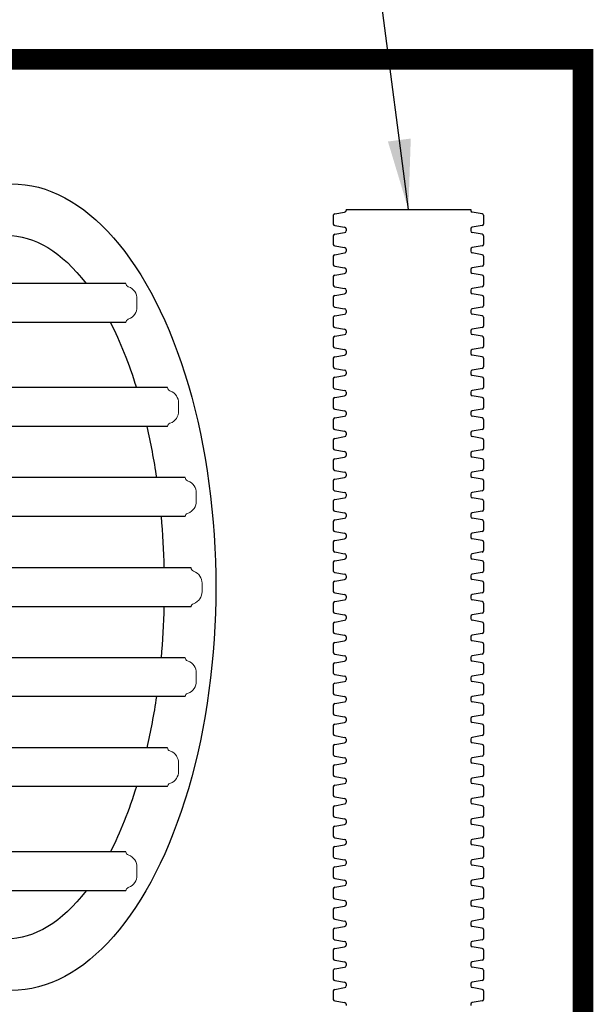
# Model space of a CAD drawing. Units: inches. Extents: x -1142 to 8695, y -7546 to 1179.
# Drawn here: x 5087 to 5142, y -5713 to -5618 of the extents above; entities that cross this region are included whole.
import ezdxf

# ---------------------------------------------------------------- set-up
doc = ezdxf.new("R2010")
doc.units = ezdxf.units.IN
doc.header["$MEASUREMENT"] = 0
for name, color, linetype in [('45in Chamber', 7, 'Continuous'), ('Chamber Manifold', 7, 'Continuous'), ('Dimensions', 7, 'Continuous'), ('TEXT', 7, 'Continuous')]:
    doc.layers.add(name, color=color, linetype=linetype)
doc.styles.get("Standard").update_dxf_attribs({"font": 'ROMANS.SHX', "height": 0.1875})
doc.dimstyles.new('Lane', dxfattribs={"dimscale": 0, "dimtxt": 0.1875, "dimasz": 0.09375, "dimexe": 0.046875, "dimexo": 0.09375, "dimgap": 0.03125, "dimtad": 0, "dimtih": 1, "dimtoh": 1, "dimzin": 7, "dimdsep": 46, "dimlunit": 4, "dimtxsty": 'Standard', "dimcen": 0, "dimclrd": 256, "dimclre": 256, "dimclrt": 256, "dimadec": 0, "dimazin": 2, "dimtp": 0.1, "dimtm": 0.1, "dimtfac": 0.6875, "dimtofl": 0, "dimtmove": 0, "dimatfit": 1, "dimfxl": 1, "dimtolj": 1, "dimtzin": 7, "dimlwd": -1, "dimlwe": -1, "dimarcsym": 0})

# ---------------------------------------------------------------- blocks, each defined once
blk = doc.blocks.new('End Cap Top')
at = {"linetype": 'Continuous', "lineweight": 15, "flags": 128}
for points in [[(-14.538, 27.391), (-14.538, 27.678), (-14.537, 27.822), (-14.53, 27.965), (-14.495, 28.148), (-14.428, 28.326), (-14.337, 28.485), (-14.221, 28.631), (-14.082, 28.76), (-13.922, 28.867), (-13.714, 28.961)], [(-13.714, 28.961), (-13.714, 28.961)], [(-14.538, 27.391), (-14.538, 27.105), (-14.537, 26.961), (-14.53, 26.818), (-14.495, 26.635), (-14.428, 26.457), (-14.337, 26.298), (-14.221, 26.152), (-14.082, 26.023), (-13.922, 25.916), (-13.714, 25.822)], [(-13.714, 25.822), (-13.714, 25.822)], [(-18.549, 17.359), (-18.548, 17.646), (-18.548, 17.789), (-18.541, 17.933), (-18.505, 18.115), (-18.439, 18.293), (-18.348, 18.453), (-18.232, 18.599), (-18.092, 18.727), (-17.932, 18.834), (-17.724, 18.929)], [(-17.724, 18.929), (-17.724, 18.929)], [(-18.549, 17.359), (-18.548, 17.072), (-18.548, 16.928), (-18.541, 16.785), (-18.505, 16.603), (-18.439, 16.424), (-18.348, 16.265), (-18.232, 16.119), (-18.092, 15.991), (-17.932, 15.884), (-17.724, 15.789)], [(-17.724, 15.789), (-17.724, 15.789)], [(-20.253, 8.679), (-20.252, 8.966), (-20.252, 9.109), (-20.245, 9.253), (-20.209, 9.435), (-20.143, 9.614), (-20.052, 9.773), (-19.936, 9.919), (-19.796, 10.047), (-19.636, 10.154), (-19.428, 10.249)], [(-19.428, 10.249), (-19.428, 10.249)], [(-20.253, 8.679), (-20.252, 8.392), (-20.252, 8.249), (-20.245, 8.105), (-20.209, 7.923), (-20.143, 7.744), (-20.052, 7.585), (-19.936, 7.439), (-19.796, 7.311), (-19.636, 7.204), (-19.428, 7.109)], [(-19.428, 7.109), (-19.428, 7.109)], [(-20.82, -0.027), (-20.82, 0.26), (-20.819, 0.404), (-20.812, 0.547), (-20.777, 0.729), (-20.71, 0.908), (-20.619, 1.067), (-20.503, 1.213), (-20.364, 1.341), (-20.204, 1.448), (-19.996, 1.543)], [(-19.996, 1.543), (-19.996, 1.543)], [(-20.82, -0.027), (-20.82, -0.314), (-20.819, -0.457), (-20.812, -0.601), (-20.777, -0.783), (-20.71, -0.961), (-20.619, -1.121), (-20.503, -1.267), (-20.364, -1.395), (-20.204, -1.502), (-19.996, -1.597)], [(-19.996, -1.597), (-19.996, -1.597)], [(-20.253, -8.679), (-20.252, -8.392), (-20.252, -8.249), (-20.245, -8.105), (-20.209, -7.923), (-20.143, -7.744), (-20.052, -7.585), (-19.936, -7.439), (-19.796, -7.311), (-19.636, -7.204), (-19.428, -7.109)], [(-19.428, -7.109), (-19.428, -7.109)], [(-20.253, -8.679), (-20.252, -8.966), (-20.252, -9.109), (-20.245, -9.253), (-20.209, -9.435), (-20.143, -9.614), (-20.052, -9.773), (-19.936, -9.919), (-19.796, -10.047), (-19.636, -10.154), (-19.428, -10.249)], [(-19.428, -10.249), (-19.428, -10.249)], [(-18.549, -17.359), (-18.548, -17.072), (-18.548, -16.928), (-18.541, -16.785), (-18.505, -16.603), (-18.439, -16.424), (-18.348, -16.265), (-18.232, -16.119), (-18.092, -15.991), (-17.932, -15.884), (-17.724, -15.789)], [(-17.724, -15.789), (-17.724, -15.789)], [(-18.549, -17.359), (-18.548, -17.646), (-18.548, -17.789), (-18.541, -17.933), (-18.505, -18.115), (-18.439, -18.293), (-18.348, -18.453), (-18.232, -18.599), (-18.092, -18.727), (-17.932, -18.834), (-17.724, -18.929)], [(-17.724, -18.929), (-17.724, -18.929)], [(-14.538, -27.391), (-14.538, -27.105), (-14.537, -26.961), (-14.53, -26.818), (-14.495, -26.635), (-14.428, -26.457), (-14.337, -26.298), (-14.221, -26.152), (-14.082, -26.023), (-13.922, -25.916), (-13.714, -25.822)], [(-13.714, -25.822), (-13.714, -25.822)], [(-14.538, -27.391), (-14.538, -27.678), (-14.537, -27.822), (-14.53, -27.965), (-14.495, -28.148), (-14.428, -28.326), (-14.337, -28.485), (-14.221, -28.631), (-14.082, -28.76), (-13.922, -28.867), (-13.714, -28.961)], [(-13.714, -28.961), (-13.714, -28.961)]]:
    blk.add_lwpolyline(points, dxfattribs=at)
at = {"linetype": 'Continuous', "lineweight": 15}
for centre, start, end in [((-13.831, 29.291), 289.60226, 356.08031), ((-13.831, 25.492), 3.91969, 70.39774), ((-17.842, 19.258), 289.60226, 356.08031), ((-17.842, 15.459), 3.91969, 70.39774), ((-19.546, 10.579), 289.60226, 356.08031), ((-19.546, 6.779), 3.91969, 70.39774), ((-20.113, 1.873), 289.60226, 356.08031), ((-20.113, -1.926), 3.91969, 70.39774), ((-19.546, -6.779), 289.60226, 356.08031), ((-19.546, -10.579), 3.91969, 70.39774), ((-17.842, -15.459), 289.60226, 356.08031), ((-17.842, -19.258), 3.91969, 70.39774), ((-13.831, -25.492), 289.60226, 356.08031), ((-13.831, -29.291), 3.91969, 70.39774)]:
    blk.add_arc(centre, 0.35, start, end, dxfattribs=at)
at = {"layer": '45in Chamber', "linetype": 'Continuous', "lineweight": 15}
for p, q in [((-2.361, 38.843), (-2.184, 38.667)), ((-0.714, 38.63), (-2.095, 38.63)), ((-2.361, -38.843), (-2.184, -38.667)), ((-0.714, -38.63), (-2.095, -38.63))]:
    blk.add_line(p, q, dxfattribs=at)
at = {"layer": '45in Chamber'}
for p, q in [((-1.812, 33.913), (-0.964, 36.237)), ((-0.776, 36.372), (0.776, 36.372)), ((-0.776, 36.372), (-0.776, -36.372)), ((0.776, -36.372), (0.776, 36.372)), ((0.964, 36.237), (1.786, 33.983)), ((1.786, -36.13), (1.786, 36.13)), ((-1.971, 33.913), (-1.971, -33.913)), ((-1.812, -33.913), (-0.964, -36.237)), ((0.964, -36.237), (1.786, -33.983)), ((-0.776, -36.372), (0.776, -36.372))]:
    blk.add_line(p, q, dxfattribs=at)
at = {"layer": '45in Chamber', "linetype": 'Continuous', "lineweight": 15}
for centre in [(-0.319, 37.375), (-0.319, -37.375)]:
    blk.add_circle(centre, 0.133, dxfattribs=at)
for centre, radius, start, end in [((-2.449, 38.755), 0.125, 45, 90), ((-2.095, 38.755), 0.125, 225, 270), ((-0.714, 36.13), 2.5, 0.00015, 89.99988), ((-0.714, -36.13), 2.5, 270.00005, 360), ((-2.449, -38.755), 0.125, 270, 315), ((-2.095, -38.755), 0.125, 90, 135)]:
    blk.add_arc(centre, radius, start, end, dxfattribs=at)
at = {"layer": '45in Chamber'}
for centre, radius, start, end in [((-0.773, 36.17), 0.202, 90.97306, 160.67877), ((0.774, 36.171), 0.201, 19.03619, 89.30768), ((-0.773, -36.17), 0.202, 199.32123, 269.02694), ((0.774, -36.171), 0.201, 270.69232, 340.96381)]:
    blk.add_arc(centre, radius, start, end, dxfattribs=at)
at = {"layer": 'TEXT', "ltscale": 0.01}
for points in [[(-13.482, 29.267), (-1.971, 29.267)], [(-13.482, 25.516), (-1.971, 25.516)], [(-17.492, 19.235), (-1.971, 19.235)], [(-17.492, 15.483), (-1.971, 15.483)], [(-19.196, 10.555), (-1.971, 10.555)], [(-19.196, 6.803), (-1.971, 6.803)], [(-19.764, 1.849), (-1.971, 1.849)], [(-19.764, -1.903), (-1.971, -1.903)], [(-19.196, -6.803), (-1.971, -6.803)], [(-19.196, -10.555), (-1.971, -10.555)], [(-17.492, -15.483), (-1.971, -15.483)], [(-17.492, -19.235), (-1.971, -19.235)], [(-13.482, -25.516), (-1.971, -25.516)], [(-13.482, -29.267), (-1.971, -29.267)]]:
    blk.add_lwpolyline(points, dxfattribs=at)
for centre, major_axis, ratio, start_param, end_param in [((-2.449, 0), (0, 38.88), 0.506565, 0, 3.141593), ((-1.971, 0), (0, 33.913), 0.44837, 6.283185, 6.812767), ((-1.971, 0), (0, 33.913), 0.44837, 0.719106, 0.96772), ((-1.971, 0), (0, 33.913), 0.44837, 1.096677, 1.254306), ((-1.971, 0), (0, 33.913), 0.44837, 1.368816, 1.516248), ((-1.971, 0), (0, 33.913), 0.44837, 1.626928, 1.772777), ((-1.971, 0), (0, 33.913), 0.44837, 1.887287, 2.044916), ((-1.971, 0), (0, 33.913), 0.44837, 2.173873, 2.422486), ((-1.971, 0), (0, 33.913), 0.44837, 2.612011, 3.141593)]:
    blk.add_ellipse(centre, major_axis=major_axis, ratio=ratio, start_param=start_param, end_param=end_param, dxfattribs=at)

msp = doc.modelspace()

# ---------------------------------------------------------------- linework, layer by layer
at = {"layer": 'Chamber Manifold'}
for p, q in [((5117.164, -5637.015), (5118.104, -5636.852)), ((5118.259, -5636.591), (5118.259, -5636.692)), ((5130.259, -5636.591), (5130.259, -5636.692)), ((5131.354, -5637.015), (5130.414, -5636.852)), ((5117.009, -5637.15), (5117.009, -5638)), ((5131.509, -5637.15), (5131.509, -5638)), ((5117.164, -5638.135), (5118.104, -5638.298)), ((5117.164, -5638.982), (5118.104, -5638.819)), ((5118.259, -5638.458), (5118.259, -5638.559)), ((5118.259, -5638.559), (5118.259, -5638.659)), ((5130.259, -5638.458), (5130.259, -5638.559)), ((5130.259, -5638.559), (5130.259, -5638.659)), ((5131.354, -5638.135), (5130.414, -5638.298)), ((5131.354, -5638.982), (5130.414, -5638.819)), ((5117.009, -5639.117), (5117.009, -5639.968)), ((5131.509, -5639.117), (5131.509, -5639.968)), ((5117.164, -5640.102), (5118.104, -5640.266)), ((5117.164, -5640.95), (5118.104, -5640.786)), ((5118.259, -5640.425), (5118.259, -5640.526)), ((5118.259, -5640.526), (5118.259, -5640.627)), ((5130.259, -5640.425), (5130.259, -5640.526)), ((5130.259, -5640.526), (5130.259, -5640.627)), ((5131.354, -5640.102), (5130.414, -5640.266)), ((5131.354, -5640.95), (5130.414, -5640.786)), ((5117.009, -5641.084), (5117.009, -5641.935)), ((5131.509, -5641.084), (5131.509, -5641.935)), ((5117.164, -5642.069), (5118.104, -5642.233)), ((5118.259, -5642.392), (5118.259, -5642.493)), ((5118.259, -5642.493), (5118.259, -5642.594)), ((5130.259, -5642.392), (5130.259, -5642.493)), ((5130.259, -5642.493), (5130.259, -5642.594)), ((5131.354, -5642.069), (5130.414, -5642.233)), ((5117.009, -5643.051), (5117.009, -5643.902)), ((5117.164, -5642.917), (5118.104, -5642.753)), ((5131.354, -5642.917), (5130.414, -5642.753)), ((5131.509, -5643.051), (5131.509, -5643.902)), ((5117.164, -5644.037), (5118.104, -5644.2)), ((5118.259, -5644.36), (5118.259, -5644.46)), ((5118.259, -5644.46), (5118.259, -5644.561)), ((5130.259, -5644.36), (5130.259, -5644.46)), ((5130.259, -5644.46), (5130.259, -5644.561)), ((5131.354, -5644.037), (5130.414, -5644.2)), ((5117.009, -5645.019), (5117.009, -5645.869)), ((5117.164, -5644.884), (5118.104, -5644.721)), ((5131.354, -5644.884), (5130.414, -5644.721)), ((5131.509, -5645.019), (5131.509, -5645.869)), ((5117.164, -5646.004), (5118.104, -5646.167)), ((5118.259, -5646.327), (5118.259, -5646.428)), ((5118.259, -5646.428), (5118.259, -5646.528)), ((5130.259, -5646.327), (5130.259, -5646.428)), ((5130.259, -5646.428), (5130.259, -5646.528)), ((5131.354, -5646.004), (5130.414, -5646.167)), ((5117.009, -5646.986), (5117.009, -5647.836)), ((5117.164, -5646.851), (5118.104, -5646.688)), ((5131.354, -5646.851), (5130.414, -5646.688)), ((5131.509, -5646.986), (5131.509, -5647.836)), ((5117.164, -5647.971), (5118.104, -5648.134)), ((5118.259, -5648.294), (5118.259, -5648.395)), ((5118.259, -5648.395), (5118.259, -5648.495)), ((5130.259, -5648.294), (5130.259, -5648.395)), ((5130.259, -5648.395), (5130.259, -5648.495)), ((5131.354, -5647.971), (5130.414, -5648.134)), ((5117.009, -5648.953), (5117.009, -5649.804)), ((5117.164, -5648.818), (5118.104, -5648.655)), ((5131.354, -5648.818), (5130.414, -5648.655)), ((5131.509, -5648.953), (5131.509, -5649.804)), ((5117.164, -5649.938), (5118.104, -5650.102)), ((5118.259, -5650.261), (5118.259, -5650.362)), ((5130.259, -5650.261), (5130.259, -5650.362)), ((5131.354, -5649.938), (5130.414, -5650.102)), ((5117.009, -5650.92), (5117.009, -5651.771)), ((5117.164, -5650.786), (5118.104, -5650.622)), ((5118.259, -5650.362), (5118.259, -5650.463)), ((5130.259, -5650.362), (5130.259, -5650.463)), ((5131.354, -5650.786), (5130.414, -5650.622)), ((5131.509, -5650.92), (5131.509, -5651.771)), ((5117.164, -5651.906), (5118.104, -5652.069)), ((5131.354, -5651.906), (5130.414, -5652.069)), ((5117.009, -5652.888), (5117.009, -5653.738)), ((5117.164, -5652.753), (5118.104, -5652.59)), ((5118.259, -5652.228), (5118.259, -5652.329)), ((5118.259, -5652.329), (5118.259, -5652.43)), ((5130.259, -5652.228), (5130.259, -5652.329)), ((5130.259, -5652.329), (5130.259, -5652.43)), ((5131.354, -5652.753), (5130.414, -5652.59)), ((5131.509, -5652.888), (5131.509, -5653.738)), ((5117.164, -5653.873), (5118.104, -5654.036)), ((5131.354, -5653.873), (5130.414, -5654.036)), ((5117.009, -5654.855), (5117.009, -5655.705)), ((5117.164, -5654.72), (5118.104, -5654.557)), ((5118.259, -5654.196), (5118.259, -5654.296)), ((5118.259, -5654.296), (5118.259, -5654.397)), ((5130.259, -5654.196), (5130.259, -5654.296)), ((5130.259, -5654.296), (5130.259, -5654.397)), ((5131.354, -5654.72), (5130.414, -5654.557)), ((5131.509, -5654.855), (5131.509, -5655.705)), ((5117.164, -5655.84), (5118.104, -5656.003)), ((5131.354, -5655.84), (5130.414, -5656.003)), ((5117.009, -5656.822), (5117.009, -5657.673)), ((5117.164, -5656.687), (5118.104, -5656.524)), ((5118.259, -5656.163), (5118.259, -5656.264)), ((5118.259, -5656.264), (5118.259, -5656.364)), ((5130.259, -5656.163), (5130.259, -5656.264)), ((5130.259, -5656.264), (5130.259, -5656.364)), ((5131.354, -5656.687), (5130.414, -5656.524)), ((5131.509, -5656.822), (5131.509, -5657.673)), ((5117.164, -5657.807), (5118.104, -5657.97)), ((5131.354, -5657.807), (5130.414, -5657.97)), ((5117.009, -5658.789), (5117.009, -5659.64)), ((5117.164, -5658.655), (5118.104, -5658.491)), ((5118.259, -5658.13), (5118.259, -5658.231)), ((5118.259, -5658.231), (5118.259, -5658.332)), ((5130.259, -5658.13), (5130.259, -5658.231)), ((5130.259, -5658.231), (5130.259, -5658.332)), ((5131.354, -5658.655), (5130.414, -5658.491)), ((5131.509, -5658.789), (5131.509, -5659.64)), ((5117.164, -5659.774), (5118.104, -5659.938)), ((5131.354, -5659.774), (5130.414, -5659.938)), ((5117.164, -5660.622), (5118.104, -5660.458)), ((5118.259, -5660.097), (5118.259, -5660.198)), ((5118.259, -5660.198), (5118.259, -5660.299)), ((5130.259, -5660.097), (5130.259, -5660.198)), ((5130.259, -5660.198), (5130.259, -5660.299)), ((5131.354, -5660.622), (5130.414, -5660.458)), ((5117.009, -5660.756), (5117.009, -5661.607)), ((5131.509, -5660.756), (5131.509, -5661.607)), ((5117.164, -5661.742), (5118.104, -5661.905)), ((5117.164, -5662.589), (5118.104, -5662.426)), ((5118.259, -5662.065), (5118.259, -5662.165)), ((5118.259, -5662.165), (5118.259, -5662.266)), ((5130.259, -5662.065), (5130.259, -5662.165)), ((5130.259, -5662.165), (5130.259, -5662.266)), ((5131.354, -5661.742), (5130.414, -5661.905)), ((5131.354, -5662.589), (5130.414, -5662.426)), ((5117.009, -5662.724), (5117.009, -5663.574)), ((5131.509, -5662.724), (5131.509, -5663.574)), ((5117.164, -5663.709), (5118.104, -5663.872)), ((5117.164, -5664.556), (5118.104, -5664.393)), ((5118.259, -5664.032), (5118.259, -5664.132)), ((5118.259, -5664.132), (5118.259, -5664.233)), ((5130.259, -5664.032), (5130.259, -5664.132)), ((5130.259, -5664.132), (5130.259, -5664.233)), ((5131.354, -5663.709), (5130.414, -5663.872)), ((5131.354, -5664.556), (5130.414, -5664.393)), ((5117.009, -5664.691), (5117.009, -5665.541)), ((5131.509, -5664.691), (5131.509, -5665.541)), ((5117.164, -5665.676), (5118.104, -5665.839)), ((5117.164, -5666.523), (5118.104, -5666.36)), ((5118.259, -5665.999), (5118.259, -5666.1)), ((5118.259, -5666.1), (5118.259, -5666.2)), ((5130.259, -5665.999), (5130.259, -5666.1)), ((5130.259, -5666.1), (5130.259, -5666.2)), ((5131.354, -5665.676), (5130.414, -5665.839)), ((5131.354, -5666.523), (5130.414, -5666.36)), ((5117.009, -5666.658), (5117.009, -5667.509)), ((5131.509, -5666.658), (5131.509, -5667.509)), ((5117.164, -5667.643), (5118.104, -5667.807)), ((5117.164, -5668.491), (5118.104, -5668.327)), ((5118.259, -5667.966), (5118.259, -5668.067)), ((5118.259, -5668.067), (5118.259, -5668.168)), ((5130.259, -5667.966), (5130.259, -5668.067)), ((5130.259, -5668.067), (5130.259, -5668.168)), ((5131.354, -5667.643), (5130.414, -5667.807)), ((5131.354, -5668.491), (5130.414, -5668.327)), ((5117.009, -5668.625), (5117.009, -5669.476)), ((5131.509, -5668.625), (5131.509, -5669.476)), ((5117.164, -5669.61), (5118.104, -5669.774)), ((5118.259, -5669.933), (5118.259, -5670.034)), ((5118.259, -5670.034), (5118.259, -5670.135)), ((5130.259, -5669.933), (5130.259, -5670.034)), ((5130.259, -5670.034), (5130.259, -5670.135)), ((5131.354, -5669.61), (5130.414, -5669.774)), ((5117.009, -5670.592), (5117.009, -5671.443)), ((5117.164, -5670.458), (5118.104, -5670.294)), ((5131.354, -5670.458), (5130.414, -5670.294)), ((5131.509, -5670.592), (5131.509, -5671.443)), ((5117.164, -5671.578), (5118.104, -5671.741)), ((5118.259, -5671.901), (5118.259, -5672.001)), ((5118.259, -5672.001), (5118.259, -5672.102)), ((5130.259, -5671.901), (5130.259, -5672.001)), ((5130.259, -5672.001), (5130.259, -5672.102)), ((5131.354, -5671.578), (5130.414, -5671.741)), ((5117.009, -5672.56), (5117.009, -5673.41)), ((5117.164, -5672.425), (5118.104, -5672.262)), ((5131.354, -5672.425), (5130.414, -5672.262)), ((5131.509, -5672.56), (5131.509, -5673.41)), ((5117.164, -5673.545), (5118.104, -5673.708)), ((5118.259, -5673.868), (5118.259, -5673.969)), ((5118.259, -5673.969), (5118.259, -5674.069)), ((5130.259, -5673.868), (5130.259, -5673.969)), ((5130.259, -5673.969), (5130.259, -5674.069)), ((5131.354, -5673.545), (5130.414, -5673.708)), ((5117.009, -5674.527), (5117.009, -5675.377)), ((5117.164, -5674.392), (5118.104, -5674.229)), ((5131.354, -5674.392), (5130.414, -5674.229)), ((5131.509, -5674.527), (5131.509, -5675.377)), ((5117.164, -5675.512), (5118.104, -5675.675)), ((5118.259, -5675.835), (5118.259, -5675.936)), ((5130.259, -5675.835), (5130.259, -5675.936)), ((5131.354, -5675.512), (5130.414, -5675.675)), ((5117.009, -5676.494), (5117.009, -5677.345)), ((5117.164, -5676.359), (5118.104, -5676.196)), ((5118.259, -5675.936), (5118.259, -5676.036)), ((5130.259, -5675.936), (5130.259, -5676.036)), ((5131.354, -5676.359), (5130.414, -5676.196)), ((5131.509, -5676.494), (5131.509, -5677.345)), ((5117.164, -5677.479), (5118.104, -5677.643)), ((5118.259, -5677.802), (5118.259, -5677.903)), ((5130.259, -5677.802), (5130.259, -5677.903)), ((5131.354, -5677.479), (5130.414, -5677.643)), ((5117.009, -5678.461), (5117.009, -5679.312)), ((5117.164, -5678.327), (5118.104, -5678.163)), ((5118.259, -5677.903), (5118.259, -5678.004)), ((5130.259, -5677.903), (5130.259, -5678.004)), ((5131.354, -5678.327), (5130.414, -5678.163)), ((5131.509, -5678.461), (5131.509, -5679.312)), ((5117.164, -5679.447), (5118.104, -5679.61)), ((5131.354, -5679.447), (5130.414, -5679.61)), ((5117.009, -5680.429), (5117.009, -5681.279)), ((5117.164, -5680.294), (5118.104, -5680.131)), ((5118.259, -5679.769), (5118.259, -5679.87)), ((5118.259, -5679.87), (5118.259, -5679.971)), ((5130.259, -5679.769), (5130.259, -5679.87)), ((5130.259, -5679.87), (5130.259, -5679.971)), ((5131.354, -5680.294), (5130.414, -5680.131)), ((5131.509, -5680.429), (5131.509, -5681.279)), ((5117.164, -5681.414), (5118.104, -5681.577)), ((5131.354, -5681.414), (5130.414, -5681.577)), ((5117.009, -5682.396), (5117.009, -5683.246)), ((5117.164, -5682.261), (5118.104, -5682.098)), ((5118.259, -5681.737), (5118.259, -5681.837)), ((5118.259, -5681.837), (5118.259, -5681.938)), ((5130.259, -5681.737), (5130.259, -5681.837)), ((5130.259, -5681.837), (5130.259, -5681.938)), ((5131.354, -5682.261), (5130.414, -5682.098)), ((5131.509, -5682.396), (5131.509, -5683.246)), ((5117.164, -5683.381), (5118.104, -5683.544)), ((5131.354, -5683.381), (5130.414, -5683.544)), ((5117.009, -5684.363), (5117.009, -5685.213)), ((5117.164, -5684.228), (5118.104, -5684.065)), ((5118.259, -5683.704), (5118.259, -5683.805)), ((5118.259, -5683.805), (5118.259, -5683.905)), ((5130.259, -5683.704), (5130.259, -5683.805)), ((5130.259, -5683.805), (5130.259, -5683.905)), ((5131.354, -5684.228), (5130.414, -5684.065)), ((5131.509, -5684.363), (5131.509, -5685.213)), ((5117.164, -5685.348), (5118.104, -5685.511)), ((5131.354, -5685.348), (5130.414, -5685.511)), ((5117.009, -5686.33), (5117.009, -5687.181)), ((5117.164, -5686.195), (5118.104, -5686.032)), ((5118.259, -5685.671), (5118.259, -5685.772)), ((5118.259, -5685.772), (5118.259, -5685.873)), ((5130.259, -5685.671), (5130.259, -5685.772)), ((5130.259, -5685.772), (5130.259, -5685.873)), ((5131.354, -5686.195), (5130.414, -5686.032)), ((5131.509, -5686.33), (5131.509, -5687.181)), ((5117.164, -5687.315), (5118.104, -5687.479)), ((5131.354, -5687.315), (5130.414, -5687.479)), ((5117.164, -5688.163), (5118.104, -5687.999)), ((5118.259, -5687.638), (5118.259, -5687.739)), ((5118.259, -5687.739), (5118.259, -5687.84)), ((5130.259, -5687.638), (5130.259, -5687.739)), ((5130.259, -5687.739), (5130.259, -5687.84)), ((5131.354, -5688.163), (5130.414, -5687.999)), ((5117.009, -5688.297), (5117.009, -5689.148)), ((5131.509, -5688.297), (5131.509, -5689.148)), ((5117.164, -5689.283), (5118.104, -5689.446)), ((5117.164, -5690.13), (5118.104, -5689.967)), ((5118.259, -5689.606), (5118.259, -5689.706)), ((5118.259, -5689.706), (5118.259, -5689.807)), ((5130.259, -5689.606), (5130.259, -5689.706)), ((5130.259, -5689.706), (5130.259, -5689.807)), ((5131.354, -5689.283), (5130.414, -5689.446)), ((5131.354, -5690.13), (5130.414, -5689.967)), ((5117.009, -5690.265), (5117.009, -5691.115)), ((5131.509, -5690.265), (5131.509, -5691.115)), ((5117.164, -5691.25), (5118.104, -5691.413)), ((5117.164, -5692.097), (5118.104, -5691.934)), ((5118.259, -5691.573), (5118.259, -5691.673)), ((5118.259, -5691.673), (5118.259, -5691.774)), ((5130.259, -5691.573), (5130.259, -5691.673)), ((5130.259, -5691.673), (5130.259, -5691.774)), ((5131.354, -5691.25), (5130.414, -5691.413)), ((5131.354, -5692.097), (5130.414, -5691.934)), ((5117.009, -5692.232), (5117.009, -5693.082)), ((5131.509, -5692.232), (5131.509, -5693.082)), ((5117.164, -5693.217), (5118.104, -5693.38)), ((5117.164, -5694.064), (5118.104, -5693.901)), ((5118.259, -5693.54), (5118.259, -5693.641)), ((5118.259, -5693.641), (5118.259, -5693.741)), ((5130.259, -5693.54), (5130.259, -5693.641)), ((5130.259, -5693.641), (5130.259, -5693.741)), ((5131.354, -5693.217), (5130.414, -5693.38)), ((5131.354, -5694.064), (5130.414, -5693.901)), ((5117.009, -5694.199), (5117.009, -5695.05)), ((5131.509, -5694.199), (5131.509, -5695.05)), ((5117.164, -5695.184), (5118.104, -5695.348)), ((5118.259, -5695.507), (5118.259, -5695.608)), ((5118.259, -5695.608), (5118.259, -5695.709)), ((5130.259, -5695.507), (5130.259, -5695.608)), ((5130.259, -5695.608), (5130.259, -5695.709)), ((5131.354, -5695.184), (5130.414, -5695.348)), ((5117.009, -5696.166), (5117.009, -5697.017)), ((5117.164, -5696.032), (5118.104, -5695.868)), ((5131.354, -5696.032), (5130.414, -5695.868)), ((5131.509, -5696.166), (5131.509, -5697.017)), ((5117.164, -5697.151), (5118.104, -5697.315)), ((5118.259, -5697.474), (5118.259, -5697.575)), ((5118.259, -5697.575), (5118.259, -5697.676)), ((5130.259, -5697.474), (5130.259, -5697.575)), ((5130.259, -5697.575), (5130.259, -5697.676)), ((5131.354, -5697.151), (5130.414, -5697.315)), ((5117.009, -5698.133), (5117.009, -5698.984)), ((5117.164, -5697.999), (5118.104, -5697.835)), ((5131.354, -5697.999), (5130.414, -5697.835)), ((5131.509, -5698.133), (5131.509, -5698.984)), ((5117.164, -5699.119), (5118.104, -5699.282)), ((5118.259, -5699.442), (5118.259, -5699.542)), ((5118.259, -5699.542), (5118.259, -5699.643)), ((5130.259, -5699.442), (5130.259, -5699.542)), ((5130.259, -5699.542), (5130.259, -5699.643)), ((5131.354, -5699.119), (5130.414, -5699.282)), ((5117.009, -5700.101), (5117.009, -5700.951)), ((5117.164, -5699.966), (5118.104, -5699.803)), ((5131.354, -5699.966), (5130.414, -5699.803)), ((5131.509, -5700.101), (5131.509, -5700.951)), ((5117.164, -5701.086), (5118.104, -5701.249)), ((5118.259, -5701.409), (5118.259, -5701.51)), ((5118.259, -5701.51), (5118.259, -5701.61)), ((5130.259, -5701.409), (5130.259, -5701.51)), ((5130.259, -5701.51), (5130.259, -5701.61)), ((5131.354, -5701.086), (5130.414, -5701.249)), ((5117.009, -5702.068), (5117.009, -5702.918)), ((5117.164, -5701.933), (5118.104, -5701.77)), ((5131.354, -5701.933), (5130.414, -5701.77)), ((5131.509, -5702.068), (5131.509, -5702.918)), ((5117.164, -5703.053), (5118.104, -5703.216)), ((5118.259, -5703.376), (5118.259, -5703.477)), ((5130.259, -5703.376), (5130.259, -5703.477)), ((5131.354, -5703.053), (5130.414, -5703.216)), ((5117.009, -5704.035), (5117.009, -5704.886)), ((5117.164, -5703.9), (5118.104, -5703.737)), ((5118.259, -5703.477), (5118.259, -5703.577)), ((5130.259, -5703.477), (5130.259, -5703.577)), ((5131.354, -5703.9), (5130.414, -5703.737)), ((5131.509, -5704.035), (5131.509, -5704.886)), ((5117.164, -5705.02), (5118.104, -5705.184)), ((5118.259, -5705.343), (5118.259, -5705.444)), ((5130.259, -5705.343), (5130.259, -5705.444)), ((5131.354, -5705.02), (5130.414, -5705.184)), ((5117.009, -5706.002), (5117.009, -5706.853)), ((5117.164, -5705.868), (5118.104, -5705.704)), ((5118.259, -5705.444), (5118.259, -5705.545)), ((5130.259, -5705.444), (5130.259, -5705.545)), ((5131.354, -5705.868), (5130.414, -5705.704)), ((5131.509, -5706.002), (5131.509, -5706.853)), ((5117.164, -5706.987), (5118.104, -5707.151)), ((5131.354, -5706.987), (5130.414, -5707.151)), ((5117.009, -5707.969), (5117.009, -5708.82)), ((5117.164, -5707.835), (5118.104, -5707.672)), ((5118.259, -5707.31), (5118.259, -5707.411)), ((5118.259, -5707.411), (5118.259, -5707.512)), ((5130.259, -5707.31), (5130.259, -5707.411)), ((5130.259, -5707.411), (5130.259, -5707.512)), ((5131.354, -5707.835), (5130.414, -5707.672)), ((5131.509, -5707.969), (5131.509, -5708.82)), ((5117.164, -5708.955), (5118.104, -5709.118)), ((5131.354, -5708.955), (5130.414, -5709.118)), ((5117.009, -5709.937), (5117.009, -5710.787)), ((5117.164, -5709.802), (5118.104, -5709.639)), ((5118.259, -5709.278), (5118.259, -5709.378)), ((5118.259, -5709.378), (5118.259, -5709.479)), ((5130.259, -5709.278), (5130.259, -5709.378)), ((5130.259, -5709.378), (5130.259, -5709.479)), ((5131.354, -5709.802), (5130.414, -5709.639)), ((5131.509, -5709.937), (5131.509, -5710.787)), ((5117.164, -5710.922), (5118.104, -5711.085)), ((5131.354, -5710.922), (5130.414, -5711.085)), ((5117.009, -5711.904), (5117.009, -5712.754)), ((5117.164, -5711.769), (5118.104, -5711.606)), ((5118.259, -5711.245), (5118.259, -5711.346)), ((5118.259, -5711.346), (5118.259, -5711.446)), ((5130.259, -5711.245), (5130.259, -5711.346)), ((5130.259, -5711.346), (5130.259, -5711.446)), ((5131.354, -5711.769), (5130.414, -5711.606)), ((5131.509, -5711.904), (5131.509, -5712.754)), ((5117.164, -5712.889), (5118.104, -5713.052)), ((5131.354, -5712.889), (5130.414, -5713.052)), ((5118.259, -5713.212), (5118.259, -5713.313)), ((5130.259, -5713.212), (5130.259, -5713.313))]:
    msp.add_line(p, q, dxfattribs=at)
at = {"layer": 'Chamber Manifold', "ltscale": 0.01, "const_width": 2}
msp.add_lwpolyline([(5131.509, -5913.121), (5141.075, -5913.121), (5141.075, -5622.115), (4844.795, -5622.115)], dxfattribs=at)
at = {"layer": 'Chamber Manifold'}
for centre, radius, start, end in [((5118.096, -5636.689), 0.163, 272.81417, 358.90151), ((5130.422, -5636.689), 0.163, 181.09849, 267.18583), ((5117.195, -5637.208), 0.195, 99.21737, 162.76718), ((5131.323, -5637.208), 0.195, 17.23282, 80.78263), ((5117.195, -5637.943), 0.195, 197.23282, 260.78263), ((5118.096, -5638.461), 0.163, 1.09849, 87.18583), ((5118.096, -5638.656), 0.163, 272.81417, 358.90151), ((5130.422, -5638.461), 0.163, 92.81417, 178.90151), ((5130.422, -5638.656), 0.163, 181.09849, 267.18583), ((5131.323, -5637.943), 0.195, 279.21737, 342.76718), ((5117.195, -5639.175), 0.195, 99.21737, 162.76718), ((5131.323, -5639.175), 0.195, 17.23282, 80.78263), ((5117.195, -5639.91), 0.195, 197.23282, 260.78263), ((5118.096, -5640.428), 0.163, 1.09849, 87.18583), ((5118.096, -5640.623), 0.163, 272.81417, 358.90151), ((5130.422, -5640.428), 0.163, 92.81417, 178.90151), ((5130.422, -5640.623), 0.163, 181.09849, 267.18583), ((5131.323, -5639.91), 0.195, 279.21737, 342.76718), ((5117.195, -5641.142), 0.195, 99.21737, 162.76718), ((5131.323, -5641.142), 0.195, 17.23282, 80.78263), ((5117.195, -5641.877), 0.195, 197.23282, 260.78263), ((5118.096, -5642.396), 0.163, 1.09849, 87.18583), ((5118.096, -5642.591), 0.163, 272.81417, 358.90151), ((5130.422, -5642.396), 0.163, 92.81417, 178.90151), ((5130.422, -5642.591), 0.163, 181.09849, 267.18583), ((5131.323, -5641.877), 0.195, 279.21737, 342.76718), ((5117.195, -5643.109), 0.195, 99.21737, 162.76718), ((5131.323, -5643.109), 0.195, 17.23282, 80.78263), ((5117.195, -5643.844), 0.195, 197.23282, 260.78263), ((5118.096, -5644.363), 0.163, 1.09849, 87.18583), ((5118.096, -5644.558), 0.163, 272.81417, 358.90151), ((5130.422, -5644.363), 0.163, 92.81417, 178.90151), ((5130.422, -5644.558), 0.163, 181.09849, 267.18583), ((5131.323, -5643.844), 0.195, 279.21737, 342.76718), ((5117.195, -5645.076), 0.195, 99.21737, 162.76718), ((5131.323, -5645.076), 0.195, 17.23282, 80.78263), ((5117.195, -5645.811), 0.195, 197.23282, 260.78263), ((5118.096, -5646.33), 0.163, 1.09849, 87.18583), ((5130.422, -5646.33), 0.163, 92.81417, 178.90151), ((5131.323, -5645.811), 0.195, 279.21737, 342.76718), ((5117.195, -5647.044), 0.195, 99.21737, 162.76718), ((5118.096, -5646.525), 0.163, 272.81417, 358.90151), ((5130.422, -5646.525), 0.163, 181.09849, 267.18583), ((5131.323, -5647.044), 0.195, 17.23282, 80.78263), ((5117.195, -5647.779), 0.195, 197.23282, 260.78263), ((5118.096, -5648.297), 0.163, 1.09849, 87.18583), ((5130.422, -5648.297), 0.163, 92.81417, 178.90151), ((5131.323, -5647.779), 0.195, 279.21737, 342.76718), ((5117.195, -5649.011), 0.195, 99.21737, 162.76718), ((5118.096, -5648.492), 0.163, 272.81417, 358.90151), ((5130.422, -5648.492), 0.163, 181.09849, 267.18583), ((5131.323, -5649.011), 0.195, 17.23282, 80.78263), ((5117.195, -5649.746), 0.195, 197.23282, 260.78263), ((5118.096, -5650.264), 0.163, 1.09849, 87.18583), ((5130.422, -5650.264), 0.163, 92.81417, 178.90151), ((5131.323, -5649.746), 0.195, 279.21737, 342.76718), ((5117.195, -5650.978), 0.195, 99.21737, 162.76718), ((5118.096, -5650.46), 0.163, 272.81417, 358.90151), ((5130.422, -5650.46), 0.163, 181.09849, 267.18583), ((5131.323, -5650.978), 0.195, 17.23282, 80.78263), ((5117.195, -5651.713), 0.195, 197.23282, 260.78263), ((5118.096, -5652.232), 0.163, 1.09849, 87.18583), ((5130.422, -5652.232), 0.163, 92.81417, 178.90151), ((5131.323, -5651.713), 0.195, 279.21737, 342.76718), ((5117.195, -5652.945), 0.195, 99.21737, 162.76718), ((5118.096, -5652.427), 0.163, 272.81417, 358.90151), ((5130.422, -5652.427), 0.163, 181.09849, 267.18583), ((5131.323, -5652.945), 0.195, 17.23282, 80.78263), ((5117.195, -5653.68), 0.195, 197.23282, 260.78263), ((5118.096, -5654.199), 0.163, 1.09849, 87.18583), ((5130.422, -5654.199), 0.163, 92.81417, 178.90151), ((5131.323, -5653.68), 0.195, 279.21737, 342.76718), ((5117.195, -5654.912), 0.195, 99.21737, 162.76718), ((5118.096, -5654.394), 0.163, 272.81417, 358.90151), ((5130.422, -5654.394), 0.163, 181.09849, 267.18583), ((5131.323, -5654.912), 0.195, 17.23282, 80.78263), ((5117.195, -5655.648), 0.195, 197.23282, 260.78263), ((5131.323, -5655.648), 0.195, 279.21737, 342.76718), ((5117.195, -5656.88), 0.195, 99.21737, 162.76718), ((5118.096, -5656.166), 0.163, 1.09849, 87.18583), ((5118.096, -5656.361), 0.163, 272.81417, 358.90151), ((5130.422, -5656.166), 0.163, 92.81417, 178.90151), ((5130.422, -5656.361), 0.163, 181.09849, 267.18583), ((5131.323, -5656.88), 0.195, 17.23282, 80.78263), ((5117.195, -5657.615), 0.195, 197.23282, 260.78263), ((5131.323, -5657.615), 0.195, 279.21737, 342.76718), ((5117.195, -5658.847), 0.195, 99.21737, 162.76718), ((5118.096, -5658.133), 0.163, 1.09849, 87.18583), ((5118.096, -5658.328), 0.163, 272.81417, 358.90151), ((5130.422, -5658.133), 0.163, 92.81417, 178.90151), ((5130.422, -5658.328), 0.163, 181.09849, 267.18583), ((5131.323, -5658.847), 0.195, 17.23282, 80.78263), ((5117.195, -5659.582), 0.195, 197.23282, 260.78263), ((5131.323, -5659.582), 0.195, 279.21737, 342.76718), ((5117.195, -5660.814), 0.195, 99.21737, 162.76718), ((5118.096, -5660.1), 0.163, 1.09849, 87.18583), ((5118.096, -5660.296), 0.163, 272.81417, 358.90151), ((5130.422, -5660.1), 0.163, 92.81417, 178.90151), ((5130.422, -5660.296), 0.163, 181.09849, 267.18583), ((5131.323, -5660.814), 0.195, 17.23282, 80.78263), ((5117.195, -5661.549), 0.195, 197.23282, 260.78263), ((5131.323, -5661.549), 0.195, 279.21737, 342.76718), ((5117.195, -5662.781), 0.195, 99.21737, 162.76718), ((5118.096, -5662.068), 0.163, 1.09849, 87.18583), ((5118.096, -5662.263), 0.163, 272.81417, 358.90151), ((5130.422, -5662.068), 0.163, 92.81417, 178.90151), ((5130.422, -5662.263), 0.163, 181.09849, 267.18583), ((5131.323, -5662.781), 0.195, 17.23282, 80.78263), ((5117.195, -5663.516), 0.195, 197.23282, 260.78263), ((5131.323, -5663.516), 0.195, 279.21737, 342.76718), ((5118.096, -5664.035), 0.163, 1.09849, 87.18583), ((5118.096, -5664.23), 0.163, 272.81417, 358.90151), ((5130.422, -5664.035), 0.163, 92.81417, 178.90151), ((5130.422, -5664.23), 0.163, 181.09849, 267.18583), ((5117.195, -5664.749), 0.195, 99.21737, 162.76718), ((5131.323, -5664.749), 0.195, 17.23282, 80.78263), ((5117.195, -5665.484), 0.195, 197.23282, 260.78263), ((5118.096, -5666.002), 0.163, 1.09849, 87.18583), ((5118.096, -5666.197), 0.163, 272.81417, 358.90151), ((5130.422, -5666.002), 0.163, 92.81417, 178.90151), ((5130.422, -5666.197), 0.163, 181.09849, 267.18583), ((5131.323, -5665.484), 0.195, 279.21737, 342.76718), ((5117.195, -5666.716), 0.195, 99.21737, 162.76718), ((5131.323, -5666.716), 0.195, 17.23282, 80.78263), ((5117.195, -5667.451), 0.195, 197.23282, 260.78263), ((5118.096, -5667.969), 0.163, 1.09849, 87.18583), ((5118.096, -5668.164), 0.163, 272.81417, 358.90151), ((5130.422, -5667.969), 0.163, 92.81417, 178.90151), ((5130.422, -5668.164), 0.163, 181.09849, 267.18583), ((5131.323, -5667.451), 0.195, 279.21737, 342.76718), ((5117.195, -5668.683), 0.195, 99.21737, 162.76718), ((5131.323, -5668.683), 0.195, 17.23282, 80.78263), ((5117.195, -5669.418), 0.195, 197.23282, 260.78263), ((5118.096, -5669.937), 0.163, 1.09849, 87.18583), ((5118.096, -5670.132), 0.163, 272.81417, 358.90151), ((5130.422, -5669.937), 0.163, 92.81417, 178.90151), ((5130.422, -5670.132), 0.163, 181.09849, 267.18583), ((5131.323, -5669.418), 0.195, 279.21737, 342.76718), ((5117.195, -5670.65), 0.195, 99.21737, 162.76718), ((5131.323, -5670.65), 0.195, 17.23282, 80.78263), ((5117.195, -5671.385), 0.195, 197.23282, 260.78263), ((5118.096, -5671.904), 0.163, 1.09849, 87.18583), ((5118.096, -5672.099), 0.163, 272.81417, 358.90151), ((5130.422, -5671.904), 0.163, 92.81417, 178.90151), ((5130.422, -5672.099), 0.163, 181.09849, 267.18583), ((5131.323, -5671.385), 0.195, 279.21737, 342.76718), ((5117.195, -5672.617), 0.195, 99.21737, 162.76718), ((5131.323, -5672.617), 0.195, 17.23282, 80.78263), ((5117.195, -5673.352), 0.195, 197.23282, 260.78263), ((5118.096, -5673.871), 0.163, 1.09849, 87.18583), ((5130.422, -5673.871), 0.163, 92.81417, 178.90151), ((5131.323, -5673.352), 0.195, 279.21737, 342.76718), ((5117.195, -5674.585), 0.195, 99.21737, 162.76718), ((5118.096, -5674.066), 0.163, 272.81417, 358.90151), ((5130.422, -5674.066), 0.163, 181.09849, 267.18583), ((5131.323, -5674.585), 0.195, 17.23282, 80.78263), ((5117.195, -5675.32), 0.195, 197.23282, 260.78263), ((5118.096, -5675.838), 0.163, 1.09849, 87.18583), ((5130.422, -5675.838), 0.163, 92.81417, 178.90151), ((5131.323, -5675.32), 0.195, 279.21737, 342.76718), ((5117.195, -5676.552), 0.195, 99.21737, 162.76718), ((5118.096, -5676.033), 0.163, 272.81417, 358.90151), ((5130.422, -5676.033), 0.163, 181.09849, 267.18583), ((5131.323, -5676.552), 0.195, 17.23282, 80.78263), ((5117.195, -5677.287), 0.195, 197.23282, 260.78263), ((5118.096, -5677.805), 0.163, 1.09849, 87.18583), ((5130.422, -5677.805), 0.163, 92.81417, 178.90151), ((5131.323, -5677.287), 0.195, 279.21737, 342.76718), ((5117.195, -5678.519), 0.195, 99.21737, 162.76718), ((5118.096, -5678.001), 0.163, 272.81417, 358.90151), ((5130.422, -5678.001), 0.163, 181.09849, 267.18583), ((5131.323, -5678.519), 0.195, 17.23282, 80.78263), ((5117.195, -5679.254), 0.195, 197.23282, 260.78263), ((5118.096, -5679.773), 0.163, 1.09849, 87.18583), ((5130.422, -5679.773), 0.163, 92.81417, 178.90151), ((5131.323, -5679.254), 0.195, 279.21737, 342.76718), ((5117.195, -5680.486), 0.195, 99.21737, 162.76718), ((5118.096, -5679.968), 0.163, 272.81417, 358.90151), ((5130.422, -5679.968), 0.163, 181.09849, 267.18583), ((5131.323, -5680.486), 0.195, 17.23282, 80.78263), ((5117.195, -5681.221), 0.195, 197.23282, 260.78263), ((5118.096, -5681.74), 0.163, 1.09849, 87.18583), ((5130.422, -5681.74), 0.163, 92.81417, 178.90151), ((5131.323, -5681.221), 0.195, 279.21737, 342.76718), ((5117.195, -5682.453), 0.195, 99.21737, 162.76718), ((5118.096, -5681.935), 0.163, 272.81417, 358.90151), ((5130.422, -5681.935), 0.163, 181.09849, 267.18583), ((5131.323, -5682.453), 0.195, 17.23282, 80.78263), ((5117.195, -5683.189), 0.195, 197.23282, 260.78263), ((5131.323, -5683.189), 0.195, 279.21737, 342.76718), ((5117.195, -5684.421), 0.195, 99.21737, 162.76718), ((5118.096, -5683.707), 0.163, 1.09849, 87.18583), ((5118.096, -5683.902), 0.163, 272.81417, 358.90151), ((5130.422, -5683.707), 0.163, 92.81417, 178.90151), ((5130.422, -5683.902), 0.163, 181.09849, 267.18583), ((5131.323, -5684.421), 0.195, 17.23282, 80.78263), ((5117.195, -5685.156), 0.195, 197.23282, 260.78263), ((5131.323, -5685.156), 0.195, 279.21737, 342.76718), ((5117.195, -5686.388), 0.195, 99.21737, 162.76718), ((5118.096, -5685.674), 0.163, 1.09849, 87.18583), ((5118.096, -5685.869), 0.163, 272.81417, 358.90151), ((5130.422, -5685.674), 0.163, 92.81417, 178.90151), ((5130.422, -5685.869), 0.163, 181.09849, 267.18583), ((5131.323, -5686.388), 0.195, 17.23282, 80.78263), ((5117.195, -5687.123), 0.195, 197.23282, 260.78263), ((5131.323, -5687.123), 0.195, 279.21737, 342.76718), ((5117.195, -5688.355), 0.195, 99.21737, 162.76718), ((5118.096, -5687.641), 0.163, 1.09849, 87.18583), ((5118.096, -5687.837), 0.163, 272.81417, 358.90151), ((5130.422, -5687.641), 0.163, 92.81417, 178.90151), ((5130.422, -5687.837), 0.163, 181.09849, 267.18583), ((5131.323, -5688.355), 0.195, 17.23282, 80.78263), ((5117.195, -5689.09), 0.195, 197.23282, 260.78263), ((5131.323, -5689.09), 0.195, 279.21737, 342.76718), ((5117.195, -5690.322), 0.195, 99.21737, 162.76718), ((5118.096, -5689.609), 0.163, 1.09849, 87.18583), ((5118.096, -5689.804), 0.163, 272.81417, 358.90151), ((5130.422, -5689.609), 0.163, 92.81417, 178.90151), ((5130.422, -5689.804), 0.163, 181.09849, 267.18583), ((5131.323, -5690.322), 0.195, 17.23282, 80.78263), ((5117.195, -5691.057), 0.195, 197.23282, 260.78263), ((5118.096, -5691.576), 0.163, 1.09849, 87.18583), ((5118.096, -5691.771), 0.163, 272.81417, 358.90151), ((5130.422, -5691.576), 0.163, 92.81417, 178.90151), ((5130.422, -5691.771), 0.163, 181.09849, 267.18583), ((5131.323, -5691.057), 0.195, 279.21737, 342.76718), ((5117.195, -5692.29), 0.195, 99.21737, 162.76718), ((5131.323, -5692.29), 0.195, 17.23282, 80.78263), ((5117.195, -5693.025), 0.195, 197.23282, 260.78263), ((5118.096, -5693.543), 0.163, 1.09849, 87.18583), ((5118.096, -5693.738), 0.163, 272.81417, 358.90151), ((5130.422, -5693.543), 0.163, 92.81417, 178.90151), ((5130.422, -5693.738), 0.163, 181.09849, 267.18583), ((5131.323, -5693.025), 0.195, 279.21737, 342.76718), ((5117.195, -5694.257), 0.195, 99.21737, 162.76718), ((5131.323, -5694.257), 0.195, 17.23282, 80.78263), ((5117.195, -5694.992), 0.195, 197.23282, 260.78263), ((5118.096, -5695.51), 0.163, 1.09849, 87.18583), ((5118.096, -5695.705), 0.163, 272.81417, 358.90151), ((5130.422, -5695.51), 0.163, 92.81417, 178.90151), ((5130.422, -5695.705), 0.163, 181.09849, 267.18583), ((5131.323, -5694.992), 0.195, 279.21737, 342.76718), ((5117.195, -5696.224), 0.195, 99.21737, 162.76718), ((5131.323, -5696.224), 0.195, 17.23282, 80.78263), ((5117.195, -5696.959), 0.195, 197.23282, 260.78263), ((5118.096, -5697.478), 0.163, 1.09849, 87.18583), ((5118.096, -5697.673), 0.163, 272.81417, 358.90151), ((5130.422, -5697.478), 0.163, 92.81417, 178.90151), ((5130.422, -5697.673), 0.163, 181.09849, 267.18583), ((5131.323, -5696.959), 0.195, 279.21737, 342.76718), ((5117.195, -5698.191), 0.195, 99.21737, 162.76718), ((5131.323, -5698.191), 0.195, 17.23282, 80.78263), ((5117.195, -5698.926), 0.195, 197.23282, 260.78263), ((5118.096, -5699.445), 0.163, 1.09849, 87.18583), ((5118.096, -5699.64), 0.163, 272.81417, 358.90151), ((5130.422, -5699.445), 0.163, 92.81417, 178.90151), ((5130.422, -5699.64), 0.163, 181.09849, 267.18583), ((5131.323, -5698.926), 0.195, 279.21737, 342.76718), ((5117.195, -5700.158), 0.195, 99.21737, 162.76718), ((5131.323, -5700.158), 0.195, 17.23282, 80.78263), ((5117.195, -5700.893), 0.195, 197.23282, 260.78263), ((5118.096, -5701.412), 0.163, 1.09849, 87.18583), ((5130.422, -5701.412), 0.163, 92.81417, 178.90151), ((5131.323, -5700.893), 0.195, 279.21737, 342.76718), ((5117.195, -5702.126), 0.195, 99.21737, 162.76718), ((5118.096, -5701.607), 0.163, 272.81417, 358.90151), ((5130.422, -5701.607), 0.163, 181.09849, 267.18583), ((5131.323, -5702.126), 0.195, 17.23282, 80.78263), ((5117.195, -5702.861), 0.195, 197.23282, 260.78263), ((5118.096, -5703.379), 0.163, 1.09849, 87.18583), ((5130.422, -5703.379), 0.163, 92.81417, 178.90151), ((5131.323, -5702.861), 0.195, 279.21737, 342.76718), ((5117.195, -5704.093), 0.195, 99.21737, 162.76718), ((5118.096, -5703.574), 0.163, 272.81417, 358.90151), ((5130.422, -5703.574), 0.163, 181.09849, 267.18583), ((5131.323, -5704.093), 0.195, 17.23282, 80.78263), ((5117.195, -5704.828), 0.195, 197.23282, 260.78263), ((5118.096, -5705.346), 0.163, 1.09849, 87.18583), ((5130.422, -5705.346), 0.163, 92.81417, 178.90151), ((5131.323, -5704.828), 0.195, 279.21737, 342.76718), ((5117.195, -5706.06), 0.195, 99.21737, 162.76718), ((5118.096, -5705.542), 0.163, 272.81417, 358.90151), ((5130.422, -5705.542), 0.163, 181.09849, 267.18583), ((5131.323, -5706.06), 0.195, 17.23282, 80.78263), ((5117.195, -5706.795), 0.195, 197.23282, 260.78263), ((5118.096, -5707.314), 0.163, 1.09849, 87.18583), ((5130.422, -5707.314), 0.163, 92.81417, 178.90151), ((5131.323, -5706.795), 0.195, 279.21737, 342.76718), ((5117.195, -5708.027), 0.195, 99.21737, 162.76718), ((5118.096, -5707.509), 0.163, 272.81417, 358.90151), ((5130.422, -5707.509), 0.163, 181.09849, 267.18583), ((5131.323, -5708.027), 0.195, 17.23282, 80.78263), ((5117.195, -5708.762), 0.195, 197.23282, 260.78263), ((5118.096, -5709.281), 0.163, 1.09849, 87.18583), ((5130.422, -5709.281), 0.163, 92.81417, 178.90151), ((5131.323, -5708.762), 0.195, 279.21737, 342.76718), ((5117.195, -5709.994), 0.195, 99.21737, 162.76718), ((5118.096, -5709.476), 0.163, 272.81417, 358.90151), ((5130.422, -5709.476), 0.163, 181.09849, 267.18583), ((5131.323, -5709.994), 0.195, 17.23282, 80.78263), ((5117.195, -5710.73), 0.195, 197.23282, 260.78263), ((5131.323, -5710.73), 0.195, 279.21737, 342.76718), ((5117.195, -5711.962), 0.195, 99.21737, 162.76718), ((5118.096, -5711.248), 0.163, 1.09849, 87.18583), ((5118.096, -5711.443), 0.163, 272.81417, 358.90151), ((5130.422, -5711.248), 0.163, 92.81417, 178.90151), ((5130.422, -5711.443), 0.163, 181.09849, 267.18583), ((5131.323, -5711.962), 0.195, 17.23282, 80.78263), ((5117.195, -5712.697), 0.195, 197.23282, 260.78263), ((5131.323, -5712.697), 0.195, 279.21737, 342.76718), ((5118.096, -5713.215), 0.163, 1.09849, 87.18583), ((5130.422, -5713.215), 0.163, 92.81417, 178.90151)]:
    msp.add_arc(centre, radius, start, end, dxfattribs=at)
at = {"layer": 'TEXT', "ltscale": 0.01}
msp.add_lwpolyline([(5118.259, -5636.591), (5130.259, -5636.591)], dxfattribs=at)

# ---------------------------------------------------------------- block references
at = {"layer": 'TEXT', "xscale": -1}
msp.add_blockref('End Cap Top', (5083.551, -5672.995), dxfattribs=at)

# ---------------------------------------------------------------- leaders
at = {"layer": 'Dimensions', "ltscale": 0.01, "annotation_type": 0, "has_hookline": 1, "hookline_direction": 1, "text_width": 107.946}
msp.add_leader([(5124.259, -5636.591), (5119.437, -5599.686), (5114.275, -5599.686)], dimstyle='Lane', override={"dimscale": 72.000005}, dxfattribs=at)

doc.saveas('drawing.dxf')
